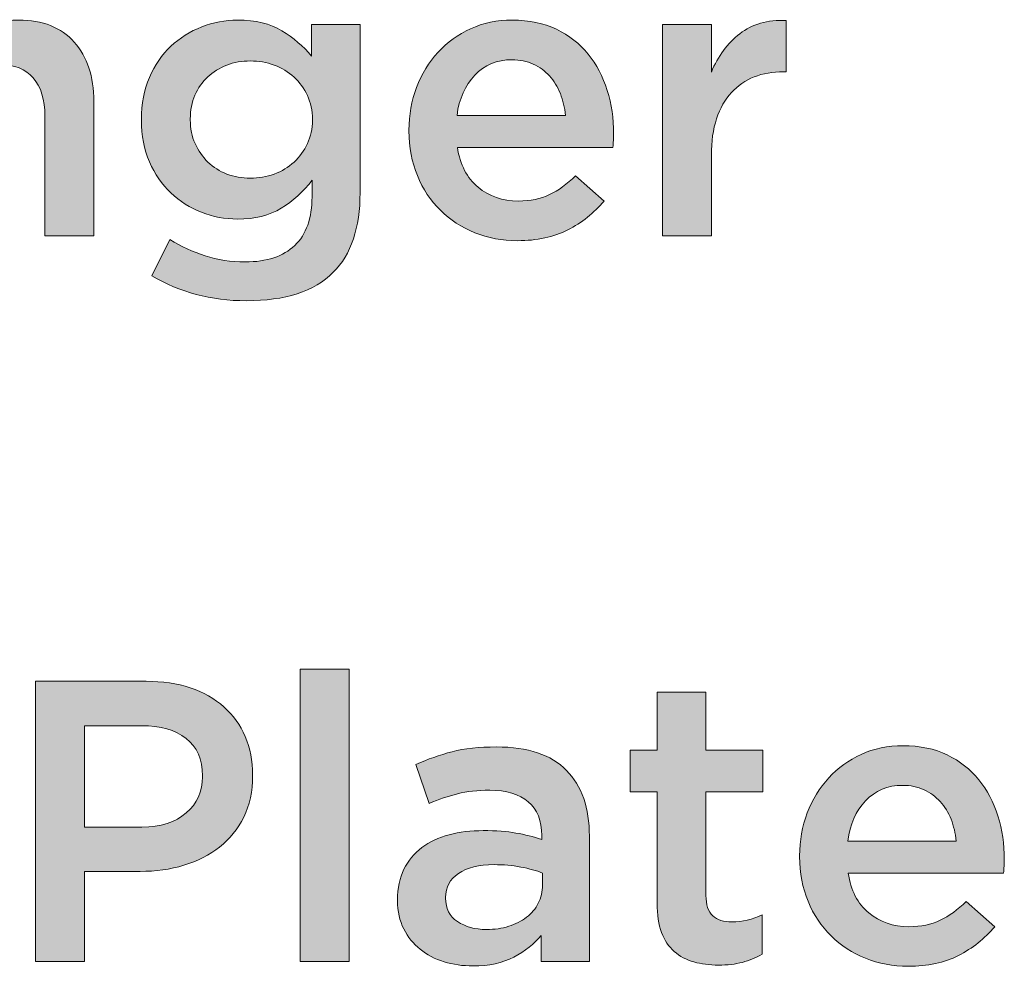
# Model space of a CAD drawing. Units: inches. Extents: x 0.15 to 8.45, y 1.57 to 9.14.
# Drawn here: x 6.78 to 7.32, y 2.52 to 3.04 of the extents above; entities that cross this region are included whole.
import ezdxf

# ---------------------------------------------------------------- set-up
doc = ezdxf.new("R2010")
doc.units = ezdxf.units.IN
doc.header["$MEASUREMENT"] = 0
doc.layers.add('Layer 2', color=7, linetype='Continuous', lineweight=0)

# ---------------------------------------------------------------- blocks, each defined once
blk = doc.blocks.new('Block_31')
at = {"layer": 'Layer 2', "true_color": 0x000000, "transparency": 33554687}
h = blk.add_hatch(color=18, dxfattribs=at)
h.dxf.hatch_style = 2
edge = h.paths.add_edge_path()
edge.add_spline(control_points=[(6.71315, 3.03998), (6.71315, 3.03998), (6.74026, 3.03998), (6.74026, 3.03998), (6.74026, 3.03998), (6.74026, 3.02158), (6.74026, 3.02158), (6.74219, 3.02441), (6.74429, 3.02707), (6.74658, 3.02953), (6.74886, 3.032), (6.75152, 3.03421), (6.75456, 3.03615), (6.75758, 3.03809), (6.7609, 3.03962), (6.76453, 3.04074), (6.76815, 3.04187), (6.77224, 3.04243), (6.77683, 3.04243), (6.79012, 3.04243), (6.80039, 3.03836), (6.80763, 3.03021), (6.81486, 3.02205), (6.81848, 3.01109), (6.81848, 2.99731), (6.81848, 2.99731), (6.81848, 2.92265), (6.81848, 2.92265), (6.81848, 2.92265), (6.79137, 2.92265), (6.79137, 2.92265), (6.79137, 2.92265), (6.79137, 2.98916), (6.79137, 2.98916), (6.79137, 2.99833), (6.78921, 3.00538), (6.78487, 3.01034), (6.78054, 3.01529), (6.77441, 3.01777), (6.76648, 3.01777), (6.75869, 3.01777), (6.75237, 3.0152), (6.74753, 3.01012), (6.74269, 3.00502), (6.74026, 2.99788), (6.74026, 2.98872), (6.74026, 2.98872), (6.74026, 2.92265), (6.74026, 2.92265), (6.74026, 2.92265), (6.71315, 2.92265), (6.71315, 2.92265), (6.71315, 2.92265), (6.71315, 3.03998), (6.71315, 3.03998)], knot_values=[0, 0, 0, 0, 1, 1, 1, 2, 2, 2, 3, 3, 3, 4, 4, 4, 5, 5, 5, 6, 6, 6, 7, 7, 7, 8, 8, 8, 9, 9, 9, 10, 10, 10, 11, 11, 11, 12, 12, 12, 13, 13, 13, 14, 14, 14, 15, 15, 15, 16, 16, 16, 17, 17, 17, 18, 18, 18, 18], degree=3, periodic=0)
h = blk.add_hatch(color=18, dxfattribs=at)
h.dxf.hatch_style = 2
edge = h.paths.add_edge_path()
edge.add_spline(control_points=[(6.90537, 2.95466), (6.90997, 2.95466), (6.91437, 2.95543), (6.91859, 2.95699), (6.92281, 2.95854), (6.92649, 2.96076), (6.92959, 2.96365), (6.9327, 2.96654), (6.93518, 2.96994), (6.93704, 2.97388), (6.93888, 2.9778), (6.93982, 2.98214), (6.93982, 2.98687), (6.93982, 2.98687), (6.93982, 2.98732), (6.93982, 2.98732), (6.93982, 2.9922), (6.93888, 2.99661), (6.93704, 3.00054), (6.93518, 3.00446), (6.9327, 3.00788), (6.92959, 3.01077), (6.92649, 3.01364), (6.92281, 3.01587), (6.91859, 3.01743), (6.91437, 3.01899), (6.90997, 3.01976), (6.90537, 3.01976), (6.90063, 3.01976), (6.89627, 3.01899), (6.89227, 3.01743), (6.88826, 3.01587), (6.88474, 3.01369), (6.8817, 3.01088), (6.87866, 3.00806), (6.8763, 3.00469), (6.87459, 3.00076), (6.87288, 2.99684), (6.87204, 2.99243), (6.87204, 2.98754), (6.87204, 2.98754), (6.87204, 2.9871), (6.87204, 2.9871), (6.87204, 2.9822), (6.87292, 2.9778), (6.8747, 2.97388), (6.87648, 2.96994), (6.87885, 2.96654), (6.88182, 2.96365), (6.88478, 2.96076), (6.88829, 2.95854), (6.89237, 2.95699), (6.89644, 2.95543), (6.90078, 2.95466), (6.90537, 2.95466)], knot_values=[0, 0, 0, 0, 1, 1, 1, 2, 2, 2, 3, 3, 3, 4, 4, 4, 5, 5, 5, 6, 6, 6, 7, 7, 7, 8, 8, 8, 9, 9, 9, 10, 10, 10, 11, 11, 11, 12, 12, 12, 13, 13, 13, 14, 14, 14, 15, 15, 15, 16, 16, 16, 17, 17, 17, 18, 18, 18, 18], degree=3, periodic=0)
edge = h.paths.add_edge_path()
edge.add_spline(control_points=[(6.90314, 2.88665), (6.8836, 2.88665), (6.86612, 2.89128), (6.85071, 2.90051), (6.85071, 2.90051), (6.8607, 2.92065), (6.8607, 2.92065), (6.86693, 2.9168), (6.87344, 2.91376), (6.88026, 2.91154), (6.88707, 2.90932), (6.89448, 2.9082), (6.90248, 2.9082), (6.91448, 2.9082), (6.92367, 2.91125), (6.93004, 2.91736), (6.9364, 2.92346), (6.93959, 2.93247), (6.93959, 2.94439), (6.93959, 2.94439), (6.93959, 2.95355), (6.93959, 2.95355), (6.93471, 2.94717), (6.929, 2.94199), (6.92249, 2.93799), (6.91596, 2.93399), (6.90789, 2.93198), (6.89826, 2.93198), (6.89129, 2.93198), (6.88463, 2.93324), (6.87826, 2.93576), (6.87189, 2.93829), (6.86622, 2.94187), (6.86126, 2.94655), (6.8563, 2.95121), (6.85234, 2.95695), (6.84937, 2.96376), (6.84641, 2.97058), (6.84493, 2.97829), (6.84493, 2.98687), (6.84493, 2.98687), (6.84493, 2.98732), (6.84493, 2.98732), (6.84493, 2.9959), (6.84641, 3.00365), (6.84937, 3.01054), (6.85234, 3.01743), (6.8563, 3.02321), (6.86126, 3.02787), (6.86622, 3.03254), (6.87192, 3.03613), (6.87838, 3.03866), (6.88482, 3.04116), (6.89144, 3.04243), (6.89826, 3.04243), (6.90819, 3.04243), (6.91637, 3.04046), (6.92281, 3.03654), (6.92927, 3.03262), (6.93477, 3.02791), (6.93937, 3.02243), (6.93937, 3.02243), (6.93937, 3.03998), (6.93937, 3.03998), (6.93937, 3.03998), (6.96625, 3.03998), (6.96625, 3.03998), (6.96625, 3.03998), (6.96625, 2.94666), (6.96625, 2.94666), (6.96625, 2.9271), (6.96129, 2.91235), (6.95138, 2.90243), (6.94604, 2.89709), (6.93933, 2.89313), (6.93126, 2.89054), (6.92319, 2.88795), (6.91382, 2.88665), (6.90314, 2.88665)], knot_values=[0, 0, 0, 0, 1, 1, 1, 2, 2, 2, 3, 3, 3, 4, 4, 4, 5, 5, 5, 6, 6, 6, 7, 7, 7, 8, 8, 8, 9, 9, 9, 10, 10, 10, 11, 11, 11, 12, 12, 12, 13, 13, 13, 14, 14, 14, 15, 15, 15, 16, 16, 16, 17, 17, 17, 18, 18, 18, 19, 19, 19, 20, 20, 20, 21, 21, 21, 22, 22, 22, 23, 23, 23, 24, 24, 24, 25, 25, 25, 26, 26, 26, 26], degree=3, periodic=0)
h = blk.add_hatch(color=18, dxfattribs=at)
h.dxf.hatch_style = 2
edge = h.paths.add_edge_path()
edge.add_spline(control_points=[(7.08025, 2.98954), (7.07981, 2.99384), (7.07884, 2.99787), (7.07737, 3.00165), (7.07589, 3.00543), (7.07388, 3.00868), (7.07137, 3.01143), (7.06885, 3.01417), (7.06585, 3.01636), (7.06236, 3.01799), (7.05889, 3.01961), (7.05492, 3.02043), (7.05048, 3.02043), (7.04218, 3.02043), (7.03533, 3.01758), (7.02992, 3.01187), (7.02451, 3.00617), (7.02121, 2.99873), (7.02003, 2.98954), (7.02003, 2.98954), (7.08025, 2.98954), (7.08025, 2.98954)], knot_values=[0, 0, 0, 0, 1, 1, 1, 2, 2, 2, 3, 3, 3, 4, 4, 4, 5, 5, 5, 6, 6, 6, 7, 7, 7, 7], degree=3, periodic=0)
edge = h.paths.add_edge_path()
edge.add_spline(control_points=[(7.05359, 2.91999), (7.04515, 2.91999), (7.03726, 2.92147), (7.02992, 2.92442), (7.0226, 2.9274), (7.01622, 2.93155), (7.01081, 2.93688), (7.0054, 2.94221), (7.00114, 2.94861), (6.99803, 2.9561), (6.99493, 2.96357), (6.99337, 2.97183), (6.99337, 2.98088), (6.99337, 2.98088), (6.99337, 2.98132), (6.99337, 2.98132), (6.99337, 2.98976), (6.99478, 2.99768), (6.99759, 3.0051), (7.00041, 3.01251), (7.00437, 3.01899), (7.00948, 3.02454), (7.01459, 3.0301), (7.02063, 3.03446), (7.02759, 3.03765), (7.03455, 3.04084), (7.04226, 3.04243), (7.0507, 3.04243), (7.06003, 3.04243), (7.06822, 3.04073), (7.07526, 3.03731), (7.08229, 3.03391), (7.08815, 3.02932), (7.09281, 3.02355), (7.09748, 3.01777), (7.10099, 3.01105), (7.10337, 3.00343), (7.10574, 2.9958), (7.10692, 2.98777), (7.10692, 2.97932), (7.10692, 2.97814), (7.10688, 2.97692), (7.10681, 2.97565), (7.10673, 2.97439), (7.10662, 2.97309), (7.10649, 2.97176), (7.10649, 2.97176), (7.02026, 2.97176), (7.02026, 2.97176), (7.02174, 2.96213), (7.02555, 2.95477), (7.0317, 2.94965), (7.03784, 2.94454), (7.04529, 2.94199), (7.05404, 2.94199), (7.0607, 2.94199), (7.06647, 2.94317), (7.07137, 2.94554), (7.07625, 2.9479), (7.08107, 2.95139), (7.08582, 2.95599), (7.08582, 2.95599), (7.10159, 2.94199), (7.10159, 2.94199), (7.09596, 2.93532), (7.08926, 2.92999), (7.08148, 2.92598), (7.0737, 2.92198), (7.0644, 2.91999), (7.05359, 2.91999)], knot_values=[0, 0, 0, 0, 1, 1, 1, 2, 2, 2, 3, 3, 3, 4, 4, 4, 5, 5, 5, 6, 6, 6, 7, 7, 7, 8, 8, 8, 9, 9, 9, 10, 10, 10, 11, 11, 11, 12, 12, 12, 13, 13, 13, 14, 14, 14, 15, 15, 15, 16, 16, 16, 17, 17, 17, 18, 18, 18, 19, 19, 19, 20, 20, 20, 21, 21, 21, 22, 22, 22, 23, 23, 23, 23], degree=3, periodic=0)
h = blk.add_hatch(color=18, dxfattribs=at)
h.dxf.hatch_style = 2
edge = h.paths.add_edge_path()
edge.add_spline(control_points=[(7.13403, 3.03998), (7.13403, 3.03998), (7.16115, 3.03998), (7.16115, 3.03998), (7.16115, 3.03998), (7.16115, 3.01354), (7.16115, 3.01354), (7.16485, 3.02243), (7.17011, 3.02954), (7.17692, 3.03487), (7.18374, 3.0402), (7.19233, 3.04266), (7.2027, 3.04221), (7.2027, 3.04221), (7.2027, 3.01377), (7.2027, 3.01377), (7.2027, 3.01377), (7.20114, 3.01377), (7.20114, 3.01377), (7.19522, 3.01377), (7.18982, 3.0128), (7.18492, 3.01088), (7.18004, 3.00895), (7.17581, 3.00606), (7.17225, 3.00221), (7.1687, 2.99836), (7.16596, 2.9935), (7.16404, 2.98766), (7.16211, 2.9818), (7.16115, 2.97502), (7.16115, 2.96731), (7.16115, 2.96731), (7.16115, 2.92265), (7.16115, 2.92265), (7.16115, 2.92265), (7.13403, 2.92265), (7.13403, 2.92265), (7.13403, 2.92265), (7.13403, 3.03998), (7.13403, 3.03998)], knot_values=[0, 0, 0, 0, 1, 1, 1, 2, 2, 2, 3, 3, 3, 4, 4, 4, 5, 5, 5, 6, 6, 6, 7, 7, 7, 8, 8, 8, 9, 9, 9, 10, 10, 10, 11, 11, 11, 12, 12, 12, 13, 13, 13, 13], degree=3, periodic=0)
at = {"layer": 'Layer 2'}
for points, knots in [([(6.71315, 3.03998), (6.71315, 3.03998), (6.74026, 3.03998), (6.74026, 3.03998), (6.74026, 3.03998), (6.74026, 3.02158), (6.74026, 3.02158), (6.74219, 3.02441), (6.74429, 3.02707), (6.74658, 3.02953), (6.74886, 3.032), (6.75152, 3.03421), (6.75456, 3.03615), (6.75758, 3.03809), (6.7609, 3.03962), (6.76453, 3.04074), (6.76815, 3.04187), (6.77224, 3.04243), (6.77683, 3.04243), (6.79012, 3.04243), (6.80039, 3.03836), (6.80763, 3.03021), (6.81486, 3.02205), (6.81848, 3.01109), (6.81848, 2.99731), (6.81848, 2.99731), (6.81848, 2.92265), (6.81848, 2.92265), (6.81848, 2.92265), (6.79137, 2.92265), (6.79137, 2.92265), (6.79137, 2.92265), (6.79137, 2.98916), (6.79137, 2.98916), (6.79137, 2.99833), (6.78921, 3.00538), (6.78487, 3.01034), (6.78054, 3.01529), (6.77441, 3.01777), (6.76648, 3.01777), (6.75869, 3.01777), (6.75237, 3.0152), (6.74753, 3.01012), (6.74269, 3.00502), (6.74026, 2.99788), (6.74026, 2.98872), (6.74026, 2.98872), (6.74026, 2.92265), (6.74026, 2.92265), (6.74026, 2.92265), (6.71315, 2.92265), (6.71315, 2.92265), (6.71315, 2.92265), (6.71315, 3.03998), (6.71315, 3.03998)], [0, 0, 0, 0, 1, 1, 1, 2, 2, 2, 3, 3, 3, 4, 4, 4, 5, 5, 5, 6, 6, 6, 7, 7, 7, 8, 8, 8, 9, 9, 9, 10, 10, 10, 11, 11, 11, 12, 12, 12, 13, 13, 13, 14, 14, 14, 15, 15, 15, 16, 16, 16, 17, 17, 17, 18, 18, 18, 18]), ([(6.90314, 2.88665), (6.8836, 2.88665), (6.86612, 2.89128), (6.85071, 2.90051), (6.85071, 2.90051), (6.8607, 2.92065), (6.8607, 2.92065), (6.86693, 2.9168), (6.87344, 2.91376), (6.88026, 2.91154), (6.88707, 2.90932), (6.89448, 2.9082), (6.90248, 2.9082), (6.91448, 2.9082), (6.92367, 2.91125), (6.93004, 2.91736), (6.9364, 2.92346), (6.93959, 2.93247), (6.93959, 2.94439), (6.93959, 2.94439), (6.93959, 2.95355), (6.93959, 2.95355), (6.93471, 2.94717), (6.929, 2.94199), (6.92249, 2.93799), (6.91596, 2.93399), (6.90789, 2.93198), (6.89826, 2.93198), (6.89129, 2.93198), (6.88463, 2.93324), (6.87826, 2.93576), (6.87189, 2.93829), (6.86622, 2.94187), (6.86126, 2.94655), (6.8563, 2.95121), (6.85234, 2.95695), (6.84937, 2.96376), (6.84641, 2.97058), (6.84493, 2.97829), (6.84493, 2.98687), (6.84493, 2.98687), (6.84493, 2.98732), (6.84493, 2.98732), (6.84493, 2.9959), (6.84641, 3.00365), (6.84937, 3.01054), (6.85234, 3.01743), (6.8563, 3.02321), (6.86126, 3.02787), (6.86622, 3.03254), (6.87192, 3.03613), (6.87838, 3.03866), (6.88482, 3.04116), (6.89144, 3.04243), (6.89826, 3.04243), (6.90819, 3.04243), (6.91637, 3.04046), (6.92281, 3.03654), (6.92927, 3.03262), (6.93477, 3.02791), (6.93937, 3.02243), (6.93937, 3.02243), (6.93937, 3.03998), (6.93937, 3.03998), (6.93937, 3.03998), (6.96625, 3.03998), (6.96625, 3.03998), (6.96625, 3.03998), (6.96625, 2.94666), (6.96625, 2.94666), (6.96625, 2.9271), (6.96129, 2.91235), (6.95138, 2.90243), (6.94604, 2.89709), (6.93933, 2.89313), (6.93126, 2.89054), (6.92319, 2.88795), (6.91382, 2.88665), (6.90314, 2.88665)], [0, 0, 0, 0, 1, 1, 1, 2, 2, 2, 3, 3, 3, 4, 4, 4, 5, 5, 5, 6, 6, 6, 7, 7, 7, 8, 8, 8, 9, 9, 9, 10, 10, 10, 11, 11, 11, 12, 12, 12, 13, 13, 13, 14, 14, 14, 15, 15, 15, 16, 16, 16, 17, 17, 17, 18, 18, 18, 19, 19, 19, 20, 20, 20, 21, 21, 21, 22, 22, 22, 23, 23, 23, 24, 24, 24, 25, 25, 25, 26, 26, 26, 26]), ([(7.05359, 2.91999), (7.04515, 2.91999), (7.03726, 2.92147), (7.02992, 2.92442), (7.0226, 2.9274), (7.01622, 2.93155), (7.01081, 2.93688), (7.0054, 2.94221), (7.00114, 2.94861), (6.99803, 2.9561), (6.99493, 2.96357), (6.99337, 2.97183), (6.99337, 2.98088), (6.99337, 2.98088), (6.99337, 2.98132), (6.99337, 2.98132), (6.99337, 2.98976), (6.99478, 2.99768), (6.99759, 3.0051), (7.00041, 3.01251), (7.00437, 3.01899), (7.00948, 3.02454), (7.01459, 3.0301), (7.02063, 3.03446), (7.02759, 3.03765), (7.03455, 3.04084), (7.04226, 3.04243), (7.0507, 3.04243), (7.06003, 3.04243), (7.06822, 3.04073), (7.07526, 3.03731), (7.08229, 3.03391), (7.08815, 3.02932), (7.09281, 3.02355), (7.09748, 3.01777), (7.10099, 3.01105), (7.10337, 3.00343), (7.10574, 2.9958), (7.10692, 2.98777), (7.10692, 2.97932), (7.10692, 2.97814), (7.10688, 2.97692), (7.10681, 2.97565), (7.10673, 2.97439), (7.10662, 2.97309), (7.10649, 2.97176), (7.10649, 2.97176), (7.02026, 2.97176), (7.02026, 2.97176), (7.02174, 2.96213), (7.02555, 2.95477), (7.0317, 2.94965), (7.03784, 2.94454), (7.04529, 2.94199), (7.05404, 2.94199), (7.0607, 2.94199), (7.06647, 2.94317), (7.07137, 2.94554), (7.07625, 2.9479), (7.08107, 2.95139), (7.08582, 2.95599), (7.08582, 2.95599), (7.10159, 2.94199), (7.10159, 2.94199), (7.09596, 2.93532), (7.08926, 2.92999), (7.08148, 2.92598), (7.0737, 2.92198), (7.0644, 2.91999), (7.05359, 2.91999)], [0, 0, 0, 0, 1, 1, 1, 2, 2, 2, 3, 3, 3, 4, 4, 4, 5, 5, 5, 6, 6, 6, 7, 7, 7, 8, 8, 8, 9, 9, 9, 10, 10, 10, 11, 11, 11, 12, 12, 12, 13, 13, 13, 14, 14, 14, 15, 15, 15, 16, 16, 16, 17, 17, 17, 18, 18, 18, 19, 19, 19, 20, 20, 20, 21, 21, 21, 22, 22, 22, 23, 23, 23, 23]), ([(7.13403, 3.03998), (7.13403, 3.03998), (7.16115, 3.03998), (7.16115, 3.03998), (7.16115, 3.03998), (7.16115, 3.01354), (7.16115, 3.01354), (7.16485, 3.02243), (7.17011, 3.02954), (7.17692, 3.03487), (7.18374, 3.0402), (7.19233, 3.04266), (7.2027, 3.04221), (7.2027, 3.04221), (7.2027, 3.01377), (7.2027, 3.01377), (7.2027, 3.01377), (7.20114, 3.01377), (7.20114, 3.01377), (7.19522, 3.01377), (7.18982, 3.0128), (7.18492, 3.01088), (7.18004, 3.00895), (7.17581, 3.00606), (7.17225, 3.00221), (7.1687, 2.99836), (7.16596, 2.9935), (7.16404, 2.98766), (7.16211, 2.9818), (7.16115, 2.97502), (7.16115, 2.96731), (7.16115, 2.96731), (7.16115, 2.92265), (7.16115, 2.92265), (7.16115, 2.92265), (7.13403, 2.92265), (7.13403, 2.92265), (7.13403, 2.92265), (7.13403, 3.03998), (7.13403, 3.03998)], [0, 0, 0, 0, 1, 1, 1, 2, 2, 2, 3, 3, 3, 4, 4, 4, 5, 5, 5, 6, 6, 6, 7, 7, 7, 8, 8, 8, 9, 9, 9, 10, 10, 10, 11, 11, 11, 12, 12, 12, 13, 13, 13, 13]), ([(6.90537, 2.95466), (6.90997, 2.95466), (6.91437, 2.95543), (6.91859, 2.95699), (6.92281, 2.95854), (6.92649, 2.96076), (6.92959, 2.96365), (6.9327, 2.96654), (6.93518, 2.96994), (6.93704, 2.97388), (6.93888, 2.9778), (6.93982, 2.98214), (6.93982, 2.98687), (6.93982, 2.98687), (6.93982, 2.98732), (6.93982, 2.98732), (6.93982, 2.9922), (6.93888, 2.99661), (6.93704, 3.00054), (6.93518, 3.00446), (6.9327, 3.00788), (6.92959, 3.01077), (6.92649, 3.01364), (6.92281, 3.01587), (6.91859, 3.01743), (6.91437, 3.01899), (6.90997, 3.01976), (6.90537, 3.01976), (6.90063, 3.01976), (6.89627, 3.01899), (6.89227, 3.01743), (6.88826, 3.01587), (6.88474, 3.01369), (6.8817, 3.01088), (6.87866, 3.00806), (6.8763, 3.00469), (6.87459, 3.00076), (6.87288, 2.99684), (6.87204, 2.99243), (6.87204, 2.98754), (6.87204, 2.98754), (6.87204, 2.9871), (6.87204, 2.9871), (6.87204, 2.9822), (6.87292, 2.9778), (6.8747, 2.97388), (6.87648, 2.96994), (6.87885, 2.96654), (6.88182, 2.96365), (6.88478, 2.96076), (6.88829, 2.95854), (6.89237, 2.95699), (6.89644, 2.95543), (6.90078, 2.95466), (6.90537, 2.95466)], [0, 0, 0, 0, 1, 1, 1, 2, 2, 2, 3, 3, 3, 4, 4, 4, 5, 5, 5, 6, 6, 6, 7, 7, 7, 8, 8, 8, 9, 9, 9, 10, 10, 10, 11, 11, 11, 12, 12, 12, 13, 13, 13, 14, 14, 14, 15, 15, 15, 16, 16, 16, 17, 17, 17, 18, 18, 18, 18]), ([(7.08025, 2.98954), (7.07981, 2.99384), (7.07884, 2.99787), (7.07737, 3.00165), (7.07589, 3.00543), (7.07388, 3.00868), (7.07137, 3.01143), (7.06885, 3.01417), (7.06585, 3.01636), (7.06236, 3.01799), (7.05889, 3.01961), (7.05492, 3.02043), (7.05048, 3.02043), (7.04218, 3.02043), (7.03533, 3.01758), (7.02992, 3.01187), (7.02451, 3.00617), (7.02121, 2.99873), (7.02003, 2.98954), (7.02003, 2.98954), (7.08025, 2.98954), (7.08025, 2.98954)], [0, 0, 0, 0, 1, 1, 1, 2, 2, 2, 3, 3, 3, 4, 4, 4, 5, 5, 5, 6, 6, 6, 7, 7, 7, 7])]:
    blk.add_open_spline(points, degree=3, knots=knots, dxfattribs=at)
blk = doc.blocks.new('Block_30')
at = {"layer": 'Layer 2'}
blk.add_blockref('Block_31', (0, 0), dxfattribs=at)
blk = doc.blocks.new('Block_34')
at = {"layer": 'Layer 2', "true_color": 0x000000, "transparency": 33554687}
h = blk.add_hatch(color=18, dxfattribs=at)
h.dxf.hatch_style = 2
edge = h.paths.add_edge_path()
edge.add_spline(control_points=[(6.93305, 2.6821), (6.93305, 2.6821), (6.96016, 2.6821), (6.96016, 2.6821), (6.96016, 2.6821), (6.96016, 2.51987), (6.96016, 2.51987), (6.96016, 2.51987), (6.93305, 2.51987), (6.93305, 2.51987), (6.93305, 2.51987), (6.93305, 2.6821), (6.93305, 2.6821)], knot_values=[0, 0, 0, 0, 1, 1, 1, 2, 2, 2, 3, 3, 3, 4, 4, 4, 4], degree=3, periodic=0)
h = blk.add_hatch(color=18, dxfattribs=at)
h.dxf.hatch_style = 2
edge = h.paths.add_edge_path()
edge.add_spline(control_points=[(6.84515, 2.59454), (6.85555, 2.59454), (6.86377, 2.59714), (6.86979, 2.60235), (6.87581, 2.60756), (6.87882, 2.61424), (6.87882, 2.62242), (6.87882, 2.62242), (6.87882, 2.62287), (6.87882, 2.62287), (6.87882, 2.63209), (6.87577, 2.63905), (6.86968, 2.64373), (6.86358, 2.64842), (6.8554, 2.65076), (6.84515, 2.65076), (6.84515, 2.65076), (6.81326, 2.65076), (6.81326, 2.65076), (6.81326, 2.65076), (6.81326, 2.59454), (6.81326, 2.59454), (6.81326, 2.59454), (6.84515, 2.59454), (6.84515, 2.59454)], knot_values=[0, 0, 0, 0, 1, 1, 1, 2, 2, 2, 3, 3, 3, 4, 4, 4, 5, 5, 5, 6, 6, 6, 7, 7, 7, 8, 8, 8, 8], degree=3, periodic=0)
edge = h.paths.add_edge_path()
edge.add_spline(control_points=[(6.78616, 2.67543), (6.78616, 2.67543), (6.84749, 2.67543), (6.84749, 2.67543), (6.85653, 2.67543), (6.86471, 2.67421), (6.87204, 2.67177), (6.87938, 2.66931), (6.88559, 2.6658), (6.89071, 2.6612), (6.89582, 2.65662), (6.89974, 2.65114), (6.90249, 2.64476), (6.90523, 2.63839), (6.9066, 2.63128), (6.9066, 2.62343), (6.9066, 2.62343), (6.9066, 2.62298), (6.9066, 2.62298), (6.9066, 2.61424), (6.90496, 2.60658), (6.90169, 2.59999), (6.89842, 2.5934), (6.89398, 2.58788), (6.88833, 2.58343), (6.88269, 2.57898), (6.87609, 2.57562), (6.8685, 2.57332), (6.86093, 2.57102), (6.85284, 2.56988), (6.84422, 2.56988), (6.84422, 2.56988), (6.81326, 2.56988), (6.81326, 2.56988), (6.81326, 2.56988), (6.81326, 2.51987), (6.81326, 2.51987), (6.81326, 2.51987), (6.78616, 2.51987), (6.78616, 2.51987), (6.78616, 2.51987), (6.78616, 2.67543), (6.78616, 2.67543)], knot_values=[0, 0, 0, 0, 1, 1, 1, 2, 2, 2, 3, 3, 3, 4, 4, 4, 5, 5, 5, 6, 6, 6, 7, 7, 7, 8, 8, 8, 9, 9, 9, 10, 10, 10, 11, 11, 11, 12, 12, 12, 13, 13, 13, 14, 14, 14, 14], degree=3, periodic=0)
h = blk.add_hatch(color=18, dxfattribs=at)
h.dxf.hatch_style = 2
edge = h.paths.add_edge_path()
edge.add_spline(control_points=[(7.16505, 2.51788), (7.16016, 2.51788), (7.15561, 2.51847), (7.15144, 2.51965), (7.14726, 2.52083), (7.14364, 2.52276), (7.14057, 2.52543), (7.13751, 2.52809), (7.13516, 2.53162), (7.13352, 2.53598), (7.13186, 2.54035), (7.13105, 2.5458), (7.13105, 2.55231), (7.13105, 2.55231), (7.13105, 2.6141), (7.13105, 2.6141), (7.13105, 2.6141), (7.11616, 2.6141), (7.11616, 2.6141), (7.11616, 2.6141), (7.11616, 2.63721), (7.11616, 2.63721), (7.11616, 2.63721), (7.13105, 2.63721), (7.13105, 2.63721), (7.13105, 2.63721), (7.13105, 2.66943), (7.13105, 2.66943), (7.13105, 2.66943), (7.15816, 2.66943), (7.15816, 2.66943), (7.15816, 2.66943), (7.15816, 2.63721), (7.15816, 2.63721), (7.15816, 2.63721), (7.18971, 2.63721), (7.18971, 2.63721), (7.18971, 2.63721), (7.18971, 2.6141), (7.18971, 2.6141), (7.18971, 2.6141), (7.15816, 2.6141), (7.15816, 2.6141), (7.15816, 2.6141), (7.15816, 2.55655), (7.15816, 2.55655), (7.15816, 2.55135), (7.15941, 2.54761), (7.16193, 2.54532), (7.16446, 2.54302), (7.16801, 2.54187), (7.17261, 2.54187), (7.17839, 2.54187), (7.18393, 2.54321), (7.18926, 2.54587), (7.18926, 2.54587), (7.18926, 2.52387), (7.18926, 2.52387), (7.18586, 2.52195), (7.18222, 2.52047), (7.17839, 2.51942), (7.17452, 2.51839), (7.17008, 2.51788), (7.16505, 2.51788)], knot_values=[0, 0, 0, 0, 1, 1, 1, 2, 2, 2, 3, 3, 3, 4, 4, 4, 5, 5, 5, 6, 6, 6, 7, 7, 7, 8, 8, 8, 9, 9, 9, 10, 10, 10, 11, 11, 11, 12, 12, 12, 13, 13, 13, 14, 14, 14, 15, 15, 15, 16, 16, 16, 17, 17, 17, 18, 18, 18, 19, 19, 19, 20, 20, 20, 21, 21, 21, 21], degree=3, periodic=0)
h = blk.add_hatch(color=18, dxfattribs=at)
h.dxf.hatch_style = 2
edge = h.paths.add_edge_path()
edge.add_spline(control_points=[(7.06748, 2.56898), (7.06407, 2.57031), (7.06005, 2.57142), (7.05537, 2.57232), (7.0507, 2.5732), (7.04578, 2.57365), (7.0406, 2.57365), (7.03215, 2.57365), (7.02555, 2.57202), (7.02082, 2.56877), (7.01607, 2.5655), (7.0137, 2.56106), (7.0137, 2.55543), (7.0137, 2.55543), (7.0137, 2.55499), (7.0137, 2.55499), (7.0137, 2.54936), (7.01588, 2.54506), (7.02026, 2.5421), (7.02463, 2.53913), (7.03, 2.53765), (7.03638, 2.53765), (7.04081, 2.53765), (7.04492, 2.53824), (7.04871, 2.53943), (7.05248, 2.54061), (7.05577, 2.54228), (7.05859, 2.54443), (7.0614, 2.54658), (7.0636, 2.54917), (7.06514, 2.55221), (7.0667, 2.55524), (7.06748, 2.55861), (7.06748, 2.56232), (7.06748, 2.56232), (7.06748, 2.56898), (7.06748, 2.56898)], knot_values=[0, 0, 0, 0, 1, 1, 1, 2, 2, 2, 3, 3, 3, 4, 4, 4, 5, 5, 5, 6, 6, 6, 7, 7, 7, 8, 8, 8, 9, 9, 9, 10, 10, 10, 11, 11, 11, 12, 12, 12, 12], degree=3, periodic=0)
edge = h.paths.add_edge_path()
edge.add_spline(control_points=[(7.06681, 2.51987), (7.06681, 2.51987), (7.06681, 2.53432), (7.06681, 2.53432), (7.06281, 2.52958), (7.0577, 2.52558), (7.05149, 2.52231), (7.04526, 2.51906), (7.03771, 2.51743), (7.02882, 2.51743), (7.02318, 2.51743), (7.01785, 2.5182), (7.01282, 2.51976), (7.00777, 2.52132), (7.00338, 2.52361), (6.99959, 2.52665), (6.99582, 2.52969), (6.99278, 2.53346), (6.99048, 2.53799), (6.98819, 2.54251), (6.98703, 2.54773), (6.98703, 2.55366), (6.98703, 2.55366), (6.98703, 2.55409), (6.98703, 2.55409), (6.98703, 2.56061), (6.98823, 2.56628), (6.9906, 2.5711), (6.99296, 2.57591), (6.99626, 2.5799), (7.00049, 2.58309), (7.00471, 2.58628), (7.00974, 2.58865), (7.0156, 2.59021), (7.02144, 2.59176), (7.02778, 2.59254), (7.0346, 2.59254), (7.04171, 2.59254), (7.04774, 2.5921), (7.05271, 2.59121), (7.05767, 2.59032), (7.06245, 2.58912), (7.06704, 2.58765), (7.06704, 2.58765), (7.06704, 2.58987), (7.06704, 2.58987), (7.06704, 2.59802), (7.06456, 2.60425), (7.0596, 2.60853), (7.05463, 2.61283), (7.04749, 2.61499), (7.03815, 2.61499), (7.03148, 2.61499), (7.02555, 2.61431), (7.02037, 2.61298), (7.01518, 2.61165), (7.00993, 2.60988), (7.0046, 2.60765), (7.0046, 2.60765), (6.99726, 2.6292), (6.99726, 2.6292), (7.00378, 2.63218), (7.01044, 2.63454), (7.01727, 2.63631), (7.02407, 2.6381), (7.03229, 2.63898), (7.04192, 2.63898), (7.05941, 2.63898), (7.07237, 2.63466), (7.08081, 2.62599), (7.08926, 2.61732), (7.09348, 2.60513), (7.09348, 2.58942), (7.09348, 2.58942), (7.09348, 2.51987), (7.09348, 2.51987), (7.09348, 2.51987), (7.06681, 2.51987), (7.06681, 2.51987)], knot_values=[0, 0, 0, 0, 1, 1, 1, 2, 2, 2, 3, 3, 3, 4, 4, 4, 5, 5, 5, 6, 6, 6, 7, 7, 7, 8, 8, 8, 9, 9, 9, 10, 10, 10, 11, 11, 11, 12, 12, 12, 13, 13, 13, 14, 14, 14, 15, 15, 15, 16, 16, 16, 17, 17, 17, 18, 18, 18, 19, 19, 19, 20, 20, 20, 21, 21, 21, 22, 22, 22, 23, 23, 23, 24, 24, 24, 25, 25, 25, 26, 26, 26, 26], degree=3, periodic=0)
h = blk.add_hatch(color=18, dxfattribs=at)
h.dxf.hatch_style = 2
edge = h.paths.add_edge_path()
edge.add_spline(control_points=[(7.29704, 2.58676), (7.29659, 2.59106), (7.29563, 2.59509), (7.29415, 2.59888), (7.29267, 2.60265), (7.29066, 2.6059), (7.28815, 2.60866), (7.28563, 2.6114), (7.28263, 2.61358), (7.27915, 2.61521), (7.27568, 2.61683), (7.2717, 2.61765), (7.26727, 2.61765), (7.25897, 2.61765), (7.25212, 2.6148), (7.2467, 2.60909), (7.24129, 2.60339), (7.238, 2.59595), (7.23682, 2.58676), (7.23682, 2.58676), (7.29704, 2.58676), (7.29704, 2.58676)], knot_values=[0, 0, 0, 0, 1, 1, 1, 2, 2, 2, 3, 3, 3, 4, 4, 4, 5, 5, 5, 6, 6, 6, 7, 7, 7, 7], degree=3, periodic=0)
edge = h.paths.add_edge_path()
edge.add_spline(control_points=[(7.27037, 2.51721), (7.26194, 2.51721), (7.25404, 2.51869), (7.2467, 2.52165), (7.23938, 2.52462), (7.23301, 2.52877), (7.22759, 2.5341), (7.22218, 2.53943), (7.21792, 2.54583), (7.21482, 2.55332), (7.21171, 2.56079), (7.21015, 2.56905), (7.21015, 2.5781), (7.21015, 2.5781), (7.21015, 2.57855), (7.21015, 2.57855), (7.21015, 2.58698), (7.21156, 2.5949), (7.21437, 2.60232), (7.21719, 2.60973), (7.22115, 2.61621), (7.22626, 2.62176), (7.23138, 2.62732), (7.23741, 2.63169), (7.24437, 2.63487), (7.25133, 2.63806), (7.25905, 2.63965), (7.26748, 2.63965), (7.27681, 2.63965), (7.28501, 2.63795), (7.29205, 2.63454), (7.29907, 2.63113), (7.30493, 2.62655), (7.3096, 2.62077), (7.31426, 2.61499), (7.31778, 2.60828), (7.32015, 2.60065), (7.32252, 2.59302), (7.3237, 2.58499), (7.3237, 2.57654), (7.3237, 2.57536), (7.32366, 2.57414), (7.32359, 2.57288), (7.32351, 2.57161), (7.3234, 2.57031), (7.32327, 2.56898), (7.32327, 2.56898), (7.23705, 2.56898), (7.23705, 2.56898), (7.23853, 2.55935), (7.24234, 2.55199), (7.24848, 2.54688), (7.25463, 2.54176), (7.26207, 2.53921), (7.27082, 2.53921), (7.27748, 2.53921), (7.28326, 2.54039), (7.28815, 2.54277), (7.29304, 2.54513), (7.29785, 2.54861), (7.3026, 2.55321), (7.3026, 2.55321), (7.31837, 2.53921), (7.31837, 2.53921), (7.31274, 2.53254), (7.30604, 2.52721), (7.29826, 2.52321), (7.29049, 2.51921), (7.28118, 2.51721), (7.27037, 2.51721)], knot_values=[0, 0, 0, 0, 1, 1, 1, 2, 2, 2, 3, 3, 3, 4, 4, 4, 5, 5, 5, 6, 6, 6, 7, 7, 7, 8, 8, 8, 9, 9, 9, 10, 10, 10, 11, 11, 11, 12, 12, 12, 13, 13, 13, 14, 14, 14, 15, 15, 15, 16, 16, 16, 17, 17, 17, 18, 18, 18, 19, 19, 19, 20, 20, 20, 21, 21, 21, 22, 22, 22, 23, 23, 23, 23], degree=3, periodic=0)
at = {"layer": 'Layer 2'}
for points, knots in [([(6.93305, 2.6821), (6.93305, 2.6821), (6.96016, 2.6821), (6.96016, 2.6821), (6.96016, 2.6821), (6.96016, 2.51987), (6.96016, 2.51987), (6.96016, 2.51987), (6.93305, 2.51987), (6.93305, 2.51987), (6.93305, 2.51987), (6.93305, 2.6821), (6.93305, 2.6821)], [0, 0, 0, 0, 1, 1, 1, 2, 2, 2, 3, 3, 3, 4, 4, 4, 4]), ([(6.78616, 2.67543), (6.78616, 2.67543), (6.84749, 2.67543), (6.84749, 2.67543), (6.85653, 2.67543), (6.86471, 2.67421), (6.87204, 2.67177), (6.87938, 2.66931), (6.88559, 2.6658), (6.89071, 2.6612), (6.89582, 2.65662), (6.89974, 2.65114), (6.90249, 2.64476), (6.90523, 2.63839), (6.9066, 2.63128), (6.9066, 2.62343), (6.9066, 2.62343), (6.9066, 2.62298), (6.9066, 2.62298), (6.9066, 2.61424), (6.90496, 2.60658), (6.90169, 2.59999), (6.89842, 2.5934), (6.89398, 2.58788), (6.88833, 2.58343), (6.88269, 2.57898), (6.87609, 2.57562), (6.8685, 2.57332), (6.86093, 2.57102), (6.85284, 2.56988), (6.84422, 2.56988), (6.84422, 2.56988), (6.81326, 2.56988), (6.81326, 2.56988), (6.81326, 2.56988), (6.81326, 2.51987), (6.81326, 2.51987), (6.81326, 2.51987), (6.78616, 2.51987), (6.78616, 2.51987), (6.78616, 2.51987), (6.78616, 2.67543), (6.78616, 2.67543)], [0, 0, 0, 0, 1, 1, 1, 2, 2, 2, 3, 3, 3, 4, 4, 4, 5, 5, 5, 6, 6, 6, 7, 7, 7, 8, 8, 8, 9, 9, 9, 10, 10, 10, 11, 11, 11, 12, 12, 12, 13, 13, 13, 14, 14, 14, 14]), ([(7.16505, 2.51788), (7.16016, 2.51788), (7.15561, 2.51847), (7.15144, 2.51965), (7.14726, 2.52083), (7.14364, 2.52276), (7.14057, 2.52543), (7.13751, 2.52809), (7.13516, 2.53162), (7.13352, 2.53598), (7.13186, 2.54035), (7.13105, 2.5458), (7.13105, 2.55231), (7.13105, 2.55231), (7.13105, 2.6141), (7.13105, 2.6141), (7.13105, 2.6141), (7.11616, 2.6141), (7.11616, 2.6141), (7.11616, 2.6141), (7.11616, 2.63721), (7.11616, 2.63721), (7.11616, 2.63721), (7.13105, 2.63721), (7.13105, 2.63721), (7.13105, 2.63721), (7.13105, 2.66943), (7.13105, 2.66943), (7.13105, 2.66943), (7.15816, 2.66943), (7.15816, 2.66943), (7.15816, 2.66943), (7.15816, 2.63721), (7.15816, 2.63721), (7.15816, 2.63721), (7.18971, 2.63721), (7.18971, 2.63721), (7.18971, 2.63721), (7.18971, 2.6141), (7.18971, 2.6141), (7.18971, 2.6141), (7.15816, 2.6141), (7.15816, 2.6141), (7.15816, 2.6141), (7.15816, 2.55655), (7.15816, 2.55655), (7.15816, 2.55135), (7.15941, 2.54761), (7.16193, 2.54532), (7.16446, 2.54302), (7.16801, 2.54187), (7.17261, 2.54187), (7.17839, 2.54187), (7.18393, 2.54321), (7.18926, 2.54587), (7.18926, 2.54587), (7.18926, 2.52387), (7.18926, 2.52387), (7.18586, 2.52195), (7.18222, 2.52047), (7.17839, 2.51942), (7.17452, 2.51839), (7.17008, 2.51788), (7.16505, 2.51788)], [0, 0, 0, 0, 1, 1, 1, 2, 2, 2, 3, 3, 3, 4, 4, 4, 5, 5, 5, 6, 6, 6, 7, 7, 7, 8, 8, 8, 9, 9, 9, 10, 10, 10, 11, 11, 11, 12, 12, 12, 13, 13, 13, 14, 14, 14, 15, 15, 15, 16, 16, 16, 17, 17, 17, 18, 18, 18, 19, 19, 19, 20, 20, 20, 21, 21, 21, 21]), ([(6.84515, 2.59454), (6.85555, 2.59454), (6.86377, 2.59714), (6.86979, 2.60235), (6.87581, 2.60756), (6.87882, 2.61424), (6.87882, 2.62242), (6.87882, 2.62242), (6.87882, 2.62287), (6.87882, 2.62287), (6.87882, 2.63209), (6.87577, 2.63905), (6.86968, 2.64373), (6.86358, 2.64842), (6.8554, 2.65076), (6.84515, 2.65076), (6.84515, 2.65076), (6.81326, 2.65076), (6.81326, 2.65076), (6.81326, 2.65076), (6.81326, 2.59454), (6.81326, 2.59454), (6.81326, 2.59454), (6.84515, 2.59454), (6.84515, 2.59454)], [0, 0, 0, 0, 1, 1, 1, 2, 2, 2, 3, 3, 3, 4, 4, 4, 5, 5, 5, 6, 6, 6, 7, 7, 7, 8, 8, 8, 8]), ([(7.06681, 2.51987), (7.06681, 2.51987), (7.06681, 2.53432), (7.06681, 2.53432), (7.06281, 2.52958), (7.0577, 2.52558), (7.05149, 2.52231), (7.04526, 2.51906), (7.03771, 2.51743), (7.02882, 2.51743), (7.02318, 2.51743), (7.01785, 2.5182), (7.01282, 2.51976), (7.00777, 2.52132), (7.00338, 2.52361), (6.99959, 2.52665), (6.99582, 2.52969), (6.99278, 2.53346), (6.99048, 2.53799), (6.98819, 2.54251), (6.98703, 2.54773), (6.98703, 2.55366), (6.98703, 2.55366), (6.98703, 2.55409), (6.98703, 2.55409), (6.98703, 2.56061), (6.98823, 2.56628), (6.9906, 2.5711), (6.99296, 2.57591), (6.99626, 2.5799), (7.00049, 2.58309), (7.00471, 2.58628), (7.00974, 2.58865), (7.0156, 2.59021), (7.02144, 2.59176), (7.02778, 2.59254), (7.0346, 2.59254), (7.04171, 2.59254), (7.04774, 2.5921), (7.05271, 2.59121), (7.05767, 2.59032), (7.06245, 2.58912), (7.06704, 2.58765), (7.06704, 2.58765), (7.06704, 2.58987), (7.06704, 2.58987), (7.06704, 2.59802), (7.06456, 2.60425), (7.0596, 2.60853), (7.05463, 2.61283), (7.04749, 2.61499), (7.03815, 2.61499), (7.03148, 2.61499), (7.02555, 2.61431), (7.02037, 2.61298), (7.01518, 2.61165), (7.00993, 2.60988), (7.0046, 2.60765), (7.0046, 2.60765), (6.99726, 2.6292), (6.99726, 2.6292), (7.00378, 2.63218), (7.01044, 2.63454), (7.01727, 2.63631), (7.02407, 2.6381), (7.03229, 2.63898), (7.04192, 2.63898), (7.05941, 2.63898), (7.07237, 2.63466), (7.08081, 2.62599), (7.08926, 2.61732), (7.09348, 2.60513), (7.09348, 2.58942), (7.09348, 2.58942), (7.09348, 2.51987), (7.09348, 2.51987), (7.09348, 2.51987), (7.06681, 2.51987), (7.06681, 2.51987)], [0, 0, 0, 0, 1, 1, 1, 2, 2, 2, 3, 3, 3, 4, 4, 4, 5, 5, 5, 6, 6, 6, 7, 7, 7, 8, 8, 8, 9, 9, 9, 10, 10, 10, 11, 11, 11, 12, 12, 12, 13, 13, 13, 14, 14, 14, 15, 15, 15, 16, 16, 16, 17, 17, 17, 18, 18, 18, 19, 19, 19, 20, 20, 20, 21, 21, 21, 22, 22, 22, 23, 23, 23, 24, 24, 24, 25, 25, 25, 26, 26, 26, 26]), ([(7.27037, 2.51721), (7.26194, 2.51721), (7.25404, 2.51869), (7.2467, 2.52165), (7.23938, 2.52462), (7.23301, 2.52877), (7.22759, 2.5341), (7.22218, 2.53943), (7.21792, 2.54583), (7.21482, 2.55332), (7.21171, 2.56079), (7.21015, 2.56905), (7.21015, 2.5781), (7.21015, 2.5781), (7.21015, 2.57855), (7.21015, 2.57855), (7.21015, 2.58698), (7.21156, 2.5949), (7.21437, 2.60232), (7.21719, 2.60973), (7.22115, 2.61621), (7.22626, 2.62176), (7.23138, 2.62732), (7.23741, 2.63169), (7.24437, 2.63487), (7.25133, 2.63806), (7.25905, 2.63965), (7.26748, 2.63965), (7.27681, 2.63965), (7.28501, 2.63795), (7.29205, 2.63454), (7.29907, 2.63113), (7.30493, 2.62655), (7.3096, 2.62077), (7.31426, 2.61499), (7.31778, 2.60828), (7.32015, 2.60065), (7.32252, 2.59302), (7.3237, 2.58499), (7.3237, 2.57654), (7.3237, 2.57536), (7.32366, 2.57414), (7.32359, 2.57288), (7.32351, 2.57161), (7.3234, 2.57031), (7.32327, 2.56898), (7.32327, 2.56898), (7.23705, 2.56898), (7.23705, 2.56898), (7.23853, 2.55935), (7.24234, 2.55199), (7.24848, 2.54688), (7.25463, 2.54176), (7.26207, 2.53921), (7.27082, 2.53921), (7.27748, 2.53921), (7.28326, 2.54039), (7.28815, 2.54277), (7.29304, 2.54513), (7.29785, 2.54861), (7.3026, 2.55321), (7.3026, 2.55321), (7.31837, 2.53921), (7.31837, 2.53921), (7.31274, 2.53254), (7.30604, 2.52721), (7.29826, 2.52321), (7.29049, 2.51921), (7.28118, 2.51721), (7.27037, 2.51721)], [0, 0, 0, 0, 1, 1, 1, 2, 2, 2, 3, 3, 3, 4, 4, 4, 5, 5, 5, 6, 6, 6, 7, 7, 7, 8, 8, 8, 9, 9, 9, 10, 10, 10, 11, 11, 11, 12, 12, 12, 13, 13, 13, 14, 14, 14, 15, 15, 15, 16, 16, 16, 17, 17, 17, 18, 18, 18, 19, 19, 19, 20, 20, 20, 21, 21, 21, 22, 22, 22, 23, 23, 23, 23]), ([(7.29704, 2.58676), (7.29659, 2.59106), (7.29563, 2.59509), (7.29415, 2.59888), (7.29267, 2.60265), (7.29066, 2.6059), (7.28815, 2.60866), (7.28563, 2.6114), (7.28263, 2.61358), (7.27915, 2.61521), (7.27568, 2.61683), (7.2717, 2.61765), (7.26727, 2.61765), (7.25897, 2.61765), (7.25212, 2.6148), (7.2467, 2.60909), (7.24129, 2.60339), (7.238, 2.59595), (7.23682, 2.58676), (7.23682, 2.58676), (7.29704, 2.58676), (7.29704, 2.58676)], [0, 0, 0, 0, 1, 1, 1, 2, 2, 2, 3, 3, 3, 4, 4, 4, 5, 5, 5, 6, 6, 6, 7, 7, 7, 7]), ([(7.06748, 2.56898), (7.06407, 2.57031), (7.06005, 2.57142), (7.05537, 2.57232), (7.0507, 2.5732), (7.04578, 2.57365), (7.0406, 2.57365), (7.03215, 2.57365), (7.02555, 2.57202), (7.02082, 2.56877), (7.01607, 2.5655), (7.0137, 2.56106), (7.0137, 2.55543), (7.0137, 2.55543), (7.0137, 2.55499), (7.0137, 2.55499), (7.0137, 2.54936), (7.01588, 2.54506), (7.02026, 2.5421), (7.02463, 2.53913), (7.03, 2.53765), (7.03638, 2.53765), (7.04081, 2.53765), (7.04492, 2.53824), (7.04871, 2.53943), (7.05248, 2.54061), (7.05577, 2.54228), (7.05859, 2.54443), (7.0614, 2.54658), (7.0636, 2.54917), (7.06514, 2.55221), (7.0667, 2.55524), (7.06748, 2.55861), (7.06748, 2.56232), (7.06748, 2.56232), (7.06748, 2.56898), (7.06748, 2.56898)], [0, 0, 0, 0, 1, 1, 1, 2, 2, 2, 3, 3, 3, 4, 4, 4, 5, 5, 5, 6, 6, 6, 7, 7, 7, 8, 8, 8, 9, 9, 9, 10, 10, 10, 11, 11, 11, 12, 12, 12, 12])]:
    blk.add_open_spline(points, degree=3, knots=knots, dxfattribs=at)
blk = doc.blocks.new('Block_33')
at = {"layer": 'Layer 2'}
blk.add_blockref('Block_34', (0, 0), dxfattribs=at)

msp = doc.modelspace()

# ---------------------------------------------------------------- block references
at = {"layer": 'Layer 2'}
for name in ['Block_30', 'Block_33']:
    msp.add_blockref(name, (0, 0), dxfattribs=at)

doc.saveas('drawing.dxf')
